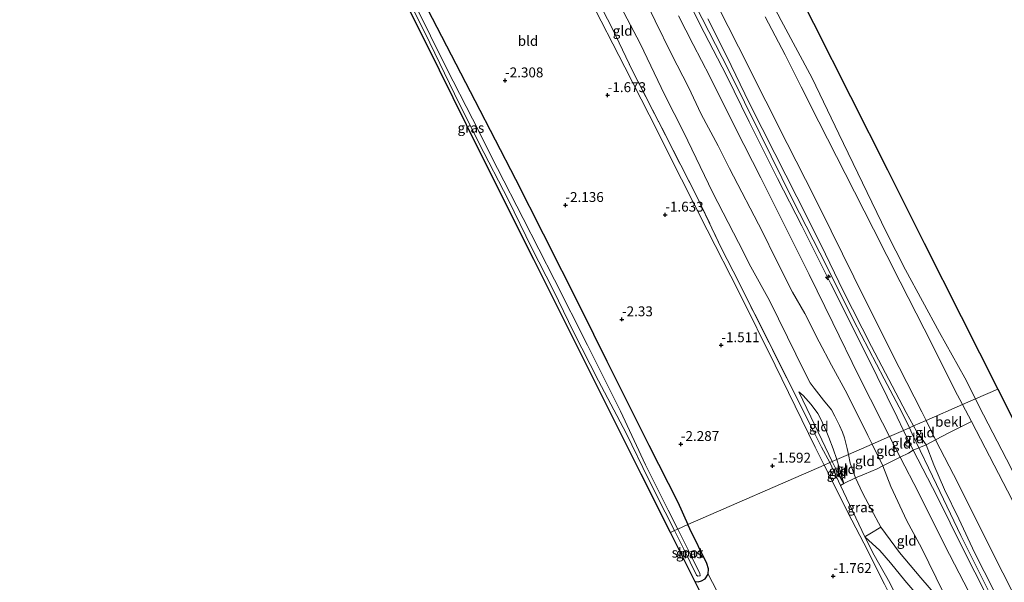
# Model space of a CAD drawing. Units: metres. Extents: x 130000 to 140000, y 543750 to 550750.
# Drawn here: x 133016 to 133265, y 546508 to 546650 of the extents above; entities that cross this region are included whole.
import ezdxf
from ezdxf.enums import TextEntityAlignment as Align

# ---------------------------------------------------------------- set-up
doc = ezdxf.new("R2010")
doc.units = ezdxf.units.M
doc.linetypes.add('IE-TERREINAFSCHEIDING', pattern=[10, 8, -2])
doc.layers.get('0').update_dxf_attribs({"lineweight": 25})
for name, color, linetype, lineweight in [('B-ME-AL-OVERIG-S-B1', 7, 'Continuous', 18), ('B-ME-GW-HOOGTEPUNT-S-B1', 10, 'Continuous', 25), ('B-ME-GW-INSTEEKWATERGANG-L-B1', 10, 'Continuous', 25), ('B-ME-GW-KRUINLIJN-L-B1', 93, 'Continuous', 18), ('B-ME-GW-TEENLIJN-L-B1', 93, 'Continuous', 18), ('B-ME-IE-GRASLAND-GV-B6', 93, 'Continuous', 18), ('B-ME-IE-GRONDWERKLIJN-GROND_INGERICHT-GV-B6', 253, 'Continuous', 18), ('B-ME-IE-HULPGEOMETRIE-L-B1', 53, 'Continuous', 18), ('B-ME-IE-TERREINAFSCHEIDING-DOORGANG-L-B1', 8, 'IE-TERREINAFSCHEIDING-KUNSTMATIG-OPEN', 18), ('B-ME-IE-TERREINAFSCHEIDING-RASTERHEKWERK-L-B1', 8, 'IE-TERREINAFSCHEIDING', 18), ('B-ME-KG-KADASTRAAL-OPNAMEDTMGRENS-L-B1', 10, 'Continuous', 25), ('B-ME-OB-BEKLEDING-GV-B6', 253, 'Continuous', 18), ('B-ME-OB-WATERLIJN-L-B1', 133, 'OB-WATERLIJN', 18), ('B-ME-OG-WATER-GV-B6', 153, 'Continuous', 18)]:
    doc.layers.add(name, color=color, linetype=linetype, lineweight=lineweight)
doc.styles.add('NLCS-ISO', font='NLCS-ISO.TTF')
doc.linetypes.add('IE-TERREINAFSCHEIDING-KUNSTMATIG-OPEN', pattern='A,7,-1.5,[67,NLCS.SHX,S=0.75,R=0,X=0,Y=0],-1.5', length=10)
doc.linetypes.add('OB-WATERLIJN', pattern='A,10,[32,NLCS.SHX,S=2,R=0,X=0,Y=0],-12', length=22)

# ---------------------------------------------------------------- blocks, each defined once
blk = doc.blocks.new('hecto')
for p, q in [((0, 0.625), (-0.625, 0)), ((0, -0.625), (0, 0.625)), ((-0.625, 0), (0.625, 0)), ((0.625, 0), (0, -0.625))]:
    blk.add_line(p, q)
blk = doc.blocks.new('hoogtepunt')
for p, q in [((-0.5, 0), (0.5, 0)), ((0, 0.5), (0, -0.5))]:
    blk.add_line(p, q)

msp = doc.modelspace()

# ---------------------------------------------------------------- linework, layer by layer
at = {"layer": 'B-ME-GW-INSTEEKWATERGANG-L-B1'}
for points in [[(133043.808, 546800.779, -3.203), (133048.405, 546791.761, -3.102), (133053.233, 546782.301, -3.163), (133057.738, 546772.754, -3.163), (133060.672, 546766.274, -3.082), (133065.723, 546756.226, -3.129), (133069.594, 546748.731, -3.089), (133070.713, 546747.055, -3.089), (133071.696, 546745.771, -2.974), (133072.621, 546744.823, -2.751), (133081.452, 546727.866, -2.661), (133088.738, 546713.579, -2.499), (133094.966, 546701.809, -2.472), (133103.892, 546683.273, -2.445), (133110.507, 546669.684, -2.586), (133120.319, 546650.166, -2.505), (133131.062, 546629.358, -2.397), (133141.408, 546609.407, -2.31), (133148.376, 546595.594, -2.283), (133157.717, 546577.061, -2.364), (133164.449, 546563.452, -2.438), (133175.075, 546542.213, -2.472), (133182.359, 546527.759, -2.34), (133184.963, 546522.115, -2.352)], [(133186.692, 546507.804, -3.107), (133186.755, 546507.757, -3.103), (133187.531, 546507.653, -3.076), (133188.351, 546507.897, -3.056), (133189.299, 546508.381, -2.968), (133190.022, 546509.603, -2.698), (133190.103, 546510.953, -2.529), (133189.744, 546512.267, -2.415), (133185.442, 546521.077, -2.354), (133184.963, 546522.115, -2.352)]]:
    msp.add_polyline3d(points, dxfattribs=at)
at = {"layer": 'B-ME-GW-KRUINLIJN-L-B1'}
msp.add_line((133222.596, 546538.581, -0.463), (133224.329, 546532.497, -0.993), dxfattribs=at)
for points in [[(133115.738, 546795.027, 4.227), (133121.51, 546784.086, 4.173), (133124.238, 546778.643, 4.026), (133124.39, 546778.341, 4.018), (133126.285, 546774.458, 4.106), (133132.418, 546761.633, 4.106), (133135.068, 546756.041, 4.113), (133136.644, 546751.818, 4.119), (133141.765, 546741.367, 4.153), (133147.605, 546729.534, 4.173), (133153.855, 546718.081, 4.16), (133159.285, 546708.037, 4.173), (133164.813, 546697.115, 4.146), (133171.833, 546683.018, 4.119), (133179.208, 546668.897, 4.106), (133186.841, 546653.371, 4.099), (133195.273, 546636.896, 4.065), (133203.216, 546620.873, 4.025), (133211.481, 546604.162, 4.025), (133219.965, 546587.529, 4.032), (133226.811, 546573.825, 4.032), (133234.493, 546559.008, 4.045), (133239.088, 546550.404, 4.045), (133240.896, 546546.588, 4.04)], [(133182.88, 546658.875, 3.981), (133187.914, 546648.621, 3.968), (133194.677, 546635.64, 3.968), (133200.424, 546623.892, 3.968), (133207.597, 546609.574, 3.84), (133213.727, 546597.615, 3.887), (133221.038, 546582.98, 4.056), (133227.332, 546570.459, 4.015), (133232.788, 546559.546, 3.981), (133237.802, 546549.326, 3.968), (133239.423, 546545.944, 3.922)], [(133231.499, 546542.476, 1.994), (133230.413, 546544.665, 1.99), (133225.153, 546555.145, 1.855), (133221.264, 546562.396, 1.842), (133218.09, 546568.355, 1.983), (133214.468, 546575.453, 1.774), (133211.367, 546580.919, 1.774), (133207.063, 546589.398, 1.747), (133203.757, 546596.148, 1.727), (133195.471, 546612.127, 1.605), (133192.611, 546617.826, 1.659), (133188.307, 546625.853, 1.659), (133185.074, 546632.725, 1.653), (133180.769, 546641.041, 1.599), (133176.652, 546649.422, 1.626), (133172.538, 546658.166, 1.754)], [(133241.958, 546547.053, 3.965), (133240.112, 546550.428, 3.975), (133231.361, 546567.139, 4.056), (133224.178, 546581.236, 4.056), (133218.611, 546592.738, 3.961), (133212.457, 546604.956, 3.961), (133206.872, 546615.926, 3.961), (133200.501, 546628.592, 4.096), (133194.679, 546640.632, 4.11), (133189.987, 546649.988, 4.11)], [(133212.98, 546555.659, -1.209), (133214.107, 546554.746, -0.953), (133216.082, 546552.526, -0.541), (133217.808, 546550.214, -0.305), (133218.553, 546548.771, -0.264), (133219.873, 546545.864, -0.163), (133220.578, 546544.186, -0.224), (133221.668, 546541.268, -0.298), (133222.596, 546538.581, -0.463)], [(133240.896, 546546.588, 4.04), (133241.606, 546545.089, 4.038), (133247.719, 546532.285, 3.991), (133253.93, 546519.344, 4.113), (133261.341, 546504.52, 4.099), (133268.848, 546490.087, 4.119), (133273.996, 546479.854, 4.153), (133277.999, 546471.182, 4.153), (133282.516, 546462.743, 4.14), (133287.315, 546453.32, 4.16), (133293.742, 546440.184, 4.126), (133299.727, 546428.306, 4.126), (133304.899, 546417.739, 4.126), (133310.398, 546406.608, 4.119), (133315.191, 546397.401, 4.119), (133321.163, 546385.591, 4.113), (133326.724, 546374.488, 4.16), (133335.674, 546356.751, 4.106), (133342.142, 546344.126, 4.18), (133345.824, 546336.202, 4.167), (133351.808, 546324.89, 4.153), (133353.961, 546320.34, 4.194)], [(133262.183, 546505.628, 4.062), (133257.459, 546514.885, 4.076), (133253.369, 546523.628, 4.049), (133249.777, 546530.991, 4.022), (133247.072, 546537.242, 3.9), (133245.116, 546542.282, 3.806), (133242.662, 546545.766, 3.961), (133241.958, 546547.053, 3.965)], [(133277.655, 546469.203, 3.984), (133274.193, 546476.843, 4.086), (133268.089, 546489.104, 4.086), (133264.787, 546495.668, 4.032), (133260.432, 546504.272, 4.045), (133254.477, 546515.962, 3.978), (133247.95, 546529.199, 3.978), (133241.837, 546540.906, 3.853), (133239.423, 546545.944, 3.922)], [(133231.499, 546542.476, 1.994), (133234.231, 546536.966, 2.004), (133236.226, 546531.798, 1.842), (133240.279, 546523.057, 1.666), (133243.93, 546516.287, 1.781), (133249.508, 546504.863, 1.747), (133252.623, 546498.433, 1.781)], [(133223.494, 546532.046, -0.993), (133229.606, 546519.041, -1.155), (133233.46, 546515.608, -0.582), (133236.142, 546512.465, -0.048), (133239.727, 546508.017, 0.411), (133243.767, 546503.246, 1.079)]]:
    msp.add_polyline3d(points, dxfattribs=at)
at = {"layer": 'B-ME-GW-TEENLIJN-L-B1'}
for points in [[(133219.394, 546537.18, -1.565), (133217.096, 546541.737, -1.551), (133206.964, 546562.424, -1.5), (133197.786, 546580.957, -1.513), (133189.803, 546596.618, -1.662), (133183.292, 546609.439, -1.695), (133175.14, 546625.73, -1.709), (133169.034, 546637.717, -1.716), (133159.976, 546655.363, -1.803), (133153.764, 546667.466, -1.898), (133145.116, 546684.225, -1.898), (133139.261, 546695.889, -1.83), (133130.978, 546712.557, -1.763), (133123.621, 546726.722, -1.857), (133115.943, 546741.776, -1.797), (133109.336, 546754.771, -1.594), (133103.315, 546767.302, -1.567)], [(133167.147, 546654.61, -0.757), (133172.868, 546643.701, -0.703), (133179.101, 546630.649, -0.777), (133183.814, 546621.41, -0.791), (133191.239, 546606.027, -0.892), (133197.746, 546593.421, -0.912), (133200.865, 546587.258, -0.825), (133205.519, 546578.807, -0.622), (133210.147, 546569.513, -0.663), (133214.277, 546560.939, -0.703), (133215.81, 546558.003, -0.574), (133216.817, 546556.597, -0.528), (133219.242, 546553.583, -0.291), (133221.235, 546551.118, -0.129), (133222.1, 546549.529, -0.116), (133223.218, 546547.202, -0.109), (133223.981, 546545.513, -0.136), (133224.532, 546544.021, -0.258), (133225.162, 546541.406, -0.366), (133225.499, 546539.851, -0.491)], [(133182.56, 546650.739, 2.304), (133186.256, 546643.474, 2.31), (133190.498, 546635.384, 2.351), (133196.933, 546622.367, 2.283), (133203.337, 546609.788, 2.27), (133209.445, 546597.675, 2.331), (133215.594, 546585.346, 2.304), (133221.563, 546573.099, 2.27), (133228.089, 546559.833, 2.27), (133234.15, 546547.82, 2.27), (133235.905, 546544.404, 2.293)], [(133204.498, 546650.503, -0.17), (133209.489, 546640.88, -0.123), (133213.535, 546632.74, -0.116), (133218.039, 546623.933, -0.251), (133224.665, 546610.892, -0.224), (133231.85, 546596.832, -0.217), (133238.617, 546583.473, -0.183), (133246.69, 546567.689, -0.183), (133252.357, 546556.123, -0.17), (133254.318, 546552.461, -0.13)], [(133221.361, 546538.04, -1.189), (133216.986, 546547.284, -1.203), (133212.98, 546555.659, -1.209)], [(133254.318, 546552.461, -0.13), (133256.625, 546548.154, -0.082), (133266.865, 546528.376, -0.136), (133273.405, 546514.507, -0.109), (133280.505, 546499.725, 0.053), (133287.277, 546485.706, -0.035), (133295.501, 546469.975, -0.163), (133301.898, 546457.026, -0.163), (133310.008, 546440.458, -0.116), (133317.418, 546425.835, -0.15), (133322.994, 546414.94, -0.15), (133331.532, 546397.91, -0.15), (133337.569, 546386.239, -0.123), (133346.025, 546369.591, -0.231), (133353.666, 546354.179, -0.231), (133362.013, 546337.007, -0.231), (133368.95, 546323.391, -0.177), (133377.421, 546306.349, -0.177), (133384.107, 546293.203, -0.204), (133392.602, 546276.391, -0.204), (133400.734, 546260.417, -0.19), (133405.779, 546250.412, -0.177), (133417.06, 546226.604, -0.146)], [(133277.655, 546469.203, 3.984), (133272.097, 546475.38, 3.111), (133269.412, 546478.65, 2.733), (133268.038, 546480.635, 2.584), (133266.936, 546482.543, 2.517), (133264.784, 546486.528, 2.483), (133261.099, 546494.578, 2.483), (133257.072, 546502.82, 2.368), (133249.89, 546516.817, 2.328), (133243.22, 546530.208, 2.328), (133238.59, 546539.179, 2.328), (133235.905, 546544.404, 2.293)], [(133227.29, 546533.931, -0.771), (133225.981, 546537.626, -0.669), (133225.499, 546539.851, -0.491)], [(133219.394, 546537.18, -1.565), (133221.408, 546533.187, -1.578), (133225.371, 546525.208, -1.436), (133229.402, 546517.479, -1.497), (133234.648, 546507.109, -1.611), (133239.9, 546496.486, -1.598), (133244.724, 546486.928, -1.497), (133251.972, 546472.705, -1.524), (133258.394, 546459.823, -1.524), (133264.049, 546449.073, -1.443), (133269.849, 546438.005, -1.382), (133274.823, 546427.512, -1.389), (133278.481, 546420.325, -1.429), (133283.153, 546410.862, -1.578), (133289.116, 546398.829, -1.598), (133293.857, 546389.214, -1.611), (133300.042, 546376.772, -1.598), (133306.55, 546363.618, -1.652), (133312.809, 546351.336, -1.672), (133318.457, 546339.799, -1.645), (133325.31, 546326.126, -1.645), (133332.409, 546311.709, -1.733)], [(133224.329, 546532.497, -0.993), (133223.162, 546534.568, -1.169), (133221.361, 546538.04, -1.189)], [(133252.623, 546498.433, 1.781), (133249.085, 546502.538, 1.41), (133243.834, 546508.693, 0.546), (133238.375, 546515.064, -0.291), (133233.728, 546521.456, -0.838)]]:
    msp.add_polyline3d(points, dxfattribs=at)
at = {"layer": 'B-ME-IE-GRASLAND-GV-B6'}
for points in [[(133112.256, 546659.028, -4.014), (133119.722, 546643.881, -4.014), (133125.925, 546630.978, -4.014), (133132.139, 546618.587, -4.014), (133139.63, 546604.119, -4.014), (133145.414, 546592.207, -4.014), (133150.988, 546581.305, -4.014), (133156.058, 546570.886, -4.014), (133162.389, 546558.474, -4.014), (133169.369, 546545.245, -4.014), (133174.945, 546533.602, -4.014), (133179.175, 546525.29, -4.014), (133181.531, 546520.613, -4.014)], [(133181.531, 546520.613, -4.014), (133180.504, 546520.164, -3.204), (133173.124, 546534.907, -3.32), (133159.556, 546562.01, -3.428), (133145.988, 546589.114, -3.482), (133132.42, 546616.217, -3.32), (133122.139, 546636.964, -3.293), (133111.858, 546657.711, -3.334)], [(133120.319, 546650.166, -2.505), (133131.062, 546629.358, -2.397), (133141.408, 546609.407, -2.31), (133148.376, 546595.594, -2.283), (133157.717, 546577.061, -2.364), (133164.449, 546563.452, -2.438), (133175.075, 546542.213, -2.472), (133182.359, 546527.759, -2.34), (133184.963, 546522.115, -2.352), (133182.365, 546520.978, -4.014), (133179.939, 546525.818, -4.014), (133174.243, 546537.198, -4.014), (133167.908, 546550.766, -4.014), (133159.532, 546567.483, -4.014), (133151.191, 546583.998, -4.014), (133143.312, 546599.506, -4.014), (133136.801, 546612.164, -4.014), (133130.506, 546624.701, -4.014), (133124.058, 546637.296, -4.014), (133115.747, 546653.988, -4.014)], [(133233.728, 546521.456, -0.838), (133230.893, 546519.825, -1.02), (133229.888, 546519.224, -1.108), (133229.606, 546519.041, -1.155), (133223.494, 546532.046, -0.993), (133224.329, 546532.497, -0.993), (133227.29, 546533.931, -0.771), (133229.042, 546530.147, -0.771), (133231.21, 546526.005, -0.771), (133233.728, 546521.456, -0.838)], [(133190.022, 546509.603, -2.698), (133189.299, 546508.381, -2.968), (133188.351, 546507.897, -3.056), (133187.531, 546507.653, -3.076), (133186.755, 546507.757, -3.103), (133186.692, 546507.804, -3.107), (133180.504, 546520.164, -3.204), (133181.531, 546520.613, -4.014), (133183.902, 546515.906, -4.014), (133187.11, 546509.391, -4.014), (133187.478, 546509.102, -4.014), (133187.957, 546509.173, -4.014), (133188.05, 546509.288, -4.014), (133187.942, 546509.768, -4.014), (133185.838, 546514.048, -4.014), (133182.365, 546520.978, -4.014), (133184.963, 546522.115, -2.352), (133185.442, 546521.077, -2.354), (133189.744, 546512.267, -2.415), (133190.103, 546510.953, -2.529), (133190.022, 546509.603, -2.698)], [(133193.303, 546503.449, -2.59), (133192.583, 546503.469, -2.691), (133190.832, 546503.186, -2.84), (133190.392, 546502.95, -2.874), (133190.149, 546502.603, -2.867), (133191.067, 546499.063, -3.039), (133186.692, 546507.804, -3.107), (133186.755, 546507.757, -3.103), (133187.531, 546507.653, -3.076), (133188.351, 546507.897, -3.056), (133189.299, 546508.381, -2.968), (133190.022, 546509.603, -2.698), (133193.303, 546503.449, -2.59)]]:
    msp.add_polyline3d(points, dxfattribs=at)
at = {"layer": 'B-ME-IE-GRONDWERKLIJN-GROND_INGERICHT-GV-B6'}
for points in [[(133157.771, 546663.141, -1.351), (133165.796, 546647.589, -1.311), (133171.048, 546636.635, -1.284), (133179.27, 546620.555, -1.243), (133187.033, 546605.431, -1.365), (133193.37, 546592.113, -1.235), (133196.407, 546586.153, -1.25), (133201.813, 546575.318, -1.047), (133212.845, 546553.321, -1.203), (133218.665, 546541.73, -1.074), (133220.794, 546537.792, -1.041), (133219.394, 546537.18, -1.565), (133217.096, 546541.737, -1.551), (133206.964, 546562.424, -1.5), (133197.786, 546580.957, -1.513), (133189.803, 546596.618, -1.662), (133183.292, 546609.439, -1.695), (133175.14, 546625.73, -1.709), (133169.034, 546637.717, -1.716), (133159.976, 546655.363, -1.803)], [(133225.499, 546539.851, -0.491), (133222.596, 546538.581, -0.463), (133221.668, 546541.268, -0.298), (133220.578, 546544.186, -0.224), (133219.873, 546545.864, -0.163), (133218.553, 546548.771, -0.264), (133217.808, 546550.214, -0.305), (133216.082, 546552.526, -0.541), (133214.107, 546554.746, -0.953), (133212.98, 546555.659, -1.209), (133216.986, 546547.284, -1.203), (133221.361, 546538.04, -1.189), (133220.794, 546537.792, -1.041), (133218.665, 546541.73, -1.074), (133212.845, 546553.321, -1.203), (133201.813, 546575.318, -1.047), (133196.407, 546586.153, -1.25), (133193.37, 546592.113, -1.235), (133187.033, 546605.431, -1.365), (133179.27, 546620.555, -1.243), (133171.048, 546636.635, -1.284), (133165.796, 546647.589, -1.311), (133157.771, 546663.141, -1.351)], [(133241.958, 546547.053, 3.965), (133240.896, 546546.588, 4.04), (133239.423, 546545.944, 3.922), (133237.802, 546549.326, 3.968), (133232.788, 546559.546, 3.981), (133227.332, 546570.459, 4.015), (133221.038, 546582.98, 4.056), (133213.727, 546597.615, 3.887), (133207.597, 546609.574, 3.84), (133200.424, 546623.892, 3.968), (133194.677, 546635.64, 3.968), (133187.914, 546648.621, 3.968), (133182.88, 546658.875, 3.981)], [(133182.88, 546658.875, 3.981), (133187.914, 546648.621, 3.968), (133194.677, 546635.64, 3.968), (133200.424, 546623.892, 3.968), (133207.597, 546609.574, 3.84), (133213.727, 546597.615, 3.887), (133221.038, 546582.98, 4.056), (133227.332, 546570.459, 4.015), (133232.788, 546559.546, 3.981), (133237.802, 546549.326, 3.968), (133239.423, 546545.944, 3.922)], [(133235.905, 546544.404, 2.293), (133231.499, 546542.476, 1.994), (133230.413, 546544.665, 1.99), (133225.153, 546555.145, 1.855), (133221.264, 546562.396, 1.842), (133218.09, 546568.355, 1.983), (133214.468, 546575.453, 1.774), (133211.367, 546580.919, 1.774), (133207.063, 546589.398, 1.747), (133203.757, 546596.148, 1.727), (133195.471, 546612.127, 1.605), (133192.611, 546617.826, 1.659), (133188.307, 546625.853, 1.659), (133185.074, 546632.725, 1.653), (133180.769, 546641.041, 1.599), (133176.652, 546649.422, 1.626), (133172.538, 546658.166, 1.754)], [(133172.538, 546658.166, 1.754), (133176.652, 546649.422, 1.626), (133180.769, 546641.041, 1.599), (133185.074, 546632.725, 1.653), (133188.307, 546625.853, 1.659), (133192.611, 546617.826, 1.659), (133195.471, 546612.127, 1.605), (133203.757, 546596.148, 1.727), (133207.063, 546589.398, 1.747), (133211.367, 546580.919, 1.774), (133214.468, 546575.453, 1.774), (133218.09, 546568.355, 1.983), (133221.264, 546562.396, 1.842), (133225.153, 546555.145, 1.855), (133230.413, 546544.665, 1.99), (133231.499, 546542.476, 1.994)], [(133159.976, 546655.363, -1.803), (133169.034, 546637.717, -1.716), (133175.14, 546625.73, -1.709), (133183.292, 546609.439, -1.695), (133189.803, 546596.618, -1.662), (133197.786, 546580.957, -1.513), (133206.964, 546562.424, -1.5), (133217.096, 546541.737, -1.551), (133219.394, 546537.18, -1.565)], [(133231.499, 546542.476, 1.994), (133225.499, 546539.851, -0.491), (133225.162, 546541.406, -0.366), (133224.532, 546544.021, -0.258), (133223.981, 546545.513, -0.136), (133223.218, 546547.202, -0.109), (133222.1, 546549.529, -0.116), (133221.235, 546551.118, -0.129), (133219.242, 546553.583, -0.291), (133216.817, 546556.597, -0.528), (133215.81, 546558.003, -0.574), (133214.277, 546560.939, -0.703), (133210.147, 546569.513, -0.663), (133205.519, 546578.807, -0.622), (133200.865, 546587.258, -0.825), (133197.746, 546593.421, -0.912), (133191.239, 546606.027, -0.892), (133183.814, 546621.41, -0.791), (133179.101, 546630.649, -0.777), (133172.868, 546643.701, -0.703), (133167.147, 546654.61, -0.757)], [(133167.147, 546654.61, -0.757), (133172.868, 546643.701, -0.703), (133179.101, 546630.649, -0.777), (133183.814, 546621.41, -0.791), (133191.239, 546606.027, -0.892), (133197.746, 546593.421, -0.912), (133200.865, 546587.258, -0.825), (133205.519, 546578.807, -0.622), (133210.147, 546569.513, -0.663), (133214.277, 546560.939, -0.703), (133215.81, 546558.003, -0.574), (133216.817, 546556.597, -0.528), (133219.242, 546553.583, -0.291), (133221.235, 546551.118, -0.129), (133222.1, 546549.529, -0.116), (133223.218, 546547.202, -0.109), (133223.981, 546545.513, -0.136), (133224.532, 546544.021, -0.258), (133225.162, 546541.406, -0.366), (133225.499, 546539.851, -0.491)], [(133192.483, 546653.196, 2.866), (133197.709, 546642.918, 2.859), (133204.621, 546629.189, 2.866), (133210.008, 546618.421, 2.859), (133216.924, 546604.929, 2.866), (133221.129, 546596.389, 2.866), (133226.845, 546584.754, 2.913), (133232.087, 546574.193, 2.927), (133238.309, 546561.823, 2.934), (133244.09, 546550.662, 2.915), (133245.16, 546548.454, 2.911)], [(133219.394, 546537.18, -1.565), (133184.963, 546522.115, -2.352), (133182.359, 546527.759, -2.34), (133175.075, 546542.213, -2.472), (133164.449, 546563.452, -2.438), (133157.717, 546577.061, -2.364), (133148.376, 546595.594, -2.283), (133141.408, 546609.407, -2.31), (133131.062, 546629.358, -2.397), (133120.319, 546650.166, -2.505)], [(133239.423, 546545.944, 3.922), (133235.905, 546544.404, 2.293), (133234.15, 546547.82, 2.27), (133228.089, 546559.833, 2.27), (133221.563, 546573.099, 2.27), (133215.594, 546585.346, 2.304), (133209.445, 546597.675, 2.331), (133203.337, 546609.788, 2.27), (133196.933, 546622.367, 2.283), (133190.498, 546635.384, 2.351), (133186.256, 546643.474, 2.31), (133182.56, 546650.739, 2.304)], [(133182.56, 546650.739, 2.304), (133186.256, 546643.474, 2.31), (133190.498, 546635.384, 2.351), (133196.933, 546622.367, 2.283), (133203.337, 546609.788, 2.27), (133209.445, 546597.675, 2.331), (133215.594, 546585.346, 2.304), (133221.563, 546573.099, 2.27), (133228.089, 546559.833, 2.27), (133234.15, 546547.82, 2.27), (133235.905, 546544.404, 2.293)], [(133189.987, 546649.988, 4.11), (133194.679, 546640.632, 4.11), (133200.501, 546628.592, 4.096), (133206.872, 546615.926, 3.961), (133212.457, 546604.956, 3.961), (133218.611, 546592.738, 3.961), (133224.178, 546581.236, 4.056), (133231.361, 546567.139, 4.056), (133240.112, 546550.428, 3.975), (133241.958, 546547.053, 3.965)], [(133245.16, 546548.454, 2.911), (133241.958, 546547.053, 3.965), (133240.112, 546550.428, 3.975), (133231.361, 546567.139, 4.056), (133224.178, 546581.236, 4.056), (133218.611, 546592.738, 3.961), (133212.457, 546604.956, 3.961), (133206.872, 546615.926, 3.961), (133200.501, 546628.592, 4.096), (133194.679, 546640.632, 4.11), (133189.987, 546649.988, 4.11)], [(133222.596, 546538.581, -0.463), (133221.361, 546538.04, -1.189), (133216.986, 546547.284, -1.203), (133212.98, 546555.659, -1.209), (133214.107, 546554.746, -0.953), (133216.082, 546552.526, -0.541), (133217.808, 546550.214, -0.305), (133218.553, 546548.771, -0.264), (133219.873, 546545.864, -0.163), (133220.578, 546544.186, -0.224), (133221.668, 546541.268, -0.298), (133222.596, 546538.581, -0.463)], [(133245.116, 546542.282, 3.806), (133241.837, 546540.906, 3.853), (133239.423, 546545.944, 3.922), (133240.896, 546546.588, 4.04), (133241.958, 546547.053, 3.965), (133242.662, 546545.766, 3.961), (133245.116, 546542.282, 3.806)], [(133247.522, 546543.573, 2.901), (133245.116, 546542.282, 3.806), (133242.662, 546545.766, 3.961), (133241.958, 546547.053, 3.965), (133245.16, 546548.454, 2.911), (133247.522, 546543.573, 2.901)], [(133238.59, 546539.179, 2.328), (133234.231, 546536.966, 2.004), (133231.499, 546542.476, 1.994), (133235.905, 546544.404, 2.293), (133238.59, 546539.179, 2.328)], [(133241.837, 546540.906, 3.853), (133240.65, 546540.185, 3.421), (133238.59, 546539.179, 2.328), (133235.905, 546544.404, 2.293), (133239.423, 546545.944, 3.922), (133241.837, 546540.906, 3.853)], [(133234.231, 546536.966, 2.004), (133232.806, 546536.248, 1.504), (133229.549, 546534.863, 0.066), (133227.29, 546533.931, -0.771), (133225.981, 546537.626, -0.669), (133225.499, 546539.851, -0.491), (133231.499, 546542.476, 1.994), (133234.231, 546536.966, 2.004)], [(133260.432, 546504.272, 4.045), (133254.477, 546515.962, 3.978), (133247.95, 546529.199, 3.978), (133241.837, 546540.906, 3.853), (133245.116, 546542.282, 3.806), (133247.072, 546537.242, 3.9), (133249.777, 546530.991, 4.022), (133253.369, 546523.628, 4.049), (133257.459, 546514.885, 4.076), (133262.183, 546505.628, 4.062)], [(133262.183, 546505.628, 4.062), (133257.459, 546514.885, 4.076), (133253.369, 546523.628, 4.049), (133249.777, 546530.991, 4.022), (133247.072, 546537.242, 3.9), (133245.116, 546542.282, 3.806), (133247.522, 546543.573, 2.901), (133253.265, 546532.5, 2.946), (133261.712, 546515.429, 3), (133270.103, 546499.007, 2.959)], [(133227.29, 546533.931, -0.771), (133224.329, 546532.497, -0.993), (133222.596, 546538.581, -0.463), (133225.499, 546539.851, -0.491), (133225.981, 546537.626, -0.669), (133227.29, 546533.931, -0.771)], [(133249.508, 546504.863, 1.747), (133243.93, 546516.287, 1.781), (133240.279, 546523.057, 1.666), (133236.226, 546531.798, 1.842), (133234.231, 546536.966, 2.004), (133238.59, 546539.179, 2.328), (133243.22, 546530.208, 2.328), (133249.89, 546516.817, 2.328), (133257.072, 546502.82, 2.368)], [(133277.655, 546469.203, 3.984), (133272.097, 546475.38, 3.111), (133269.412, 546478.65, 2.733), (133268.038, 546480.635, 2.584), (133266.936, 546482.543, 2.517), (133264.784, 546486.528, 2.483), (133261.099, 546494.578, 2.483), (133257.072, 546502.82, 2.368), (133249.89, 546516.817, 2.328), (133243.22, 546530.208, 2.328), (133238.59, 546539.179, 2.328), (133240.65, 546540.185, 3.421), (133241.837, 546540.906, 3.853), (133247.95, 546529.199, 3.978), (133254.477, 546515.962, 3.978), (133260.432, 546504.272, 4.045), (133264.787, 546495.668, 4.032), (133268.089, 546489.104, 4.086), (133274.193, 546476.843, 4.086), (133277.655, 546469.203, 3.984)], [(133193.303, 546503.449, -2.59), (133190.022, 546509.603, -2.698), (133190.103, 546510.953, -2.529), (133189.744, 546512.267, -2.415), (133185.442, 546521.077, -2.354), (133184.963, 546522.115, -2.352), (133219.394, 546537.18, -1.565), (133221.408, 546533.187, -1.578), (133225.371, 546525.208, -1.436), (133229.402, 546517.479, -1.497), (133234.648, 546507.109, -1.611)], [(133332.409, 546311.709, -1.733), (133325.31, 546326.126, -1.645), (133318.457, 546339.799, -1.645), (133312.809, 546351.336, -1.672), (133306.55, 546363.618, -1.652), (133300.042, 546376.772, -1.598), (133293.857, 546389.214, -1.611), (133289.116, 546398.829, -1.598), (133283.153, 546410.862, -1.578), (133278.481, 546420.325, -1.429), (133274.823, 546427.512, -1.389), (133269.849, 546438.005, -1.382), (133264.049, 546449.073, -1.443), (133258.394, 546459.823, -1.524), (133251.972, 546472.705, -1.524), (133244.724, 546486.928, -1.497), (133239.9, 546496.486, -1.598), (133234.648, 546507.109, -1.611), (133229.402, 546517.479, -1.497), (133225.371, 546525.208, -1.436), (133221.408, 546533.187, -1.578), (133219.394, 546537.18, -1.565), (133220.794, 546537.792, -1.041), (133223.494, 546532.046, -0.993)], [(133224.329, 546532.497, -0.993), (133223.494, 546532.046, -0.993), (133220.794, 546537.792, -1.041), (133221.361, 546538.04, -1.189), (133223.162, 546534.568, -1.169), (133224.329, 546532.497, -0.993)], [(133224.329, 546532.497, -0.993), (133223.162, 546534.568, -1.169), (133221.361, 546538.04, -1.189), (133222.596, 546538.581, -0.463), (133224.329, 546532.497, -0.993)], [(133252.623, 546498.433, 1.781), (133249.085, 546502.538, 1.41), (133243.834, 546508.693, 0.546), (133238.375, 546515.064, -0.291), (133233.728, 546521.456, -0.838), (133231.21, 546526.005, -0.771), (133229.042, 546530.147, -0.771), (133227.29, 546533.931, -0.771), (133229.549, 546534.863, 0.066), (133232.806, 546536.248, 1.504), (133234.231, 546536.966, 2.004), (133236.226, 546531.798, 1.842), (133240.279, 546523.057, 1.666), (133243.93, 546516.287, 1.781), (133249.508, 546504.863, 1.747), (133252.623, 546498.433, 1.781)], [(133223.494, 546532.046, -0.993), (133229.606, 546519.041, -1.155), (133231.988, 546514.431, -1.223), (133235.943, 546507.433, -1.176), (133241.424, 546496.385, -1.101), (133248.504, 546482.451, -1), (133257.049, 546465.607, -1.007), (133264.696, 546450.343, -1.02), (133273.838, 546431.417, -1.02), (133282.046, 546415.276, -1.182), (133288.863, 546401.643, -1.182), (133295.9, 546387.219, -1.234), (133302.171, 546374.41, -1.209), (133308.638, 546361.547, -1.209), (133315.33, 546348.185, -1.27), (133322.499, 546333.818, -1.27), (133327.601, 546323.929, -1.277), (133333.98, 546310.899, -1.277)], [(133243.767, 546503.246, 1.079), (133239.727, 546508.017, 0.411), (133236.142, 546512.465, -0.048), (133233.46, 546515.608, -0.582), (133229.606, 546519.041, -1.155), (133229.888, 546519.224, -1.108), (133230.893, 546519.825, -1.02), (133233.728, 546521.456, -0.838), (133238.375, 546515.064, -0.291), (133243.834, 546508.693, 0.546), (133249.085, 546502.538, 1.41)], [(133235.943, 546507.433, -1.176), (133231.988, 546514.431, -1.223), (133229.606, 546519.041, -1.155), (133233.46, 546515.608, -0.582), (133236.142, 546512.465, -0.048), (133239.727, 546508.017, 0.411), (133243.767, 546503.246, 1.079)]]:
    msp.add_polyline3d(points, dxfattribs=at)
at = {"layer": 'B-ME-IE-HULPGEOMETRIE-L-B1'}
msp.add_polyline3d([(133180.504, 546520.164, -3.204), (133181.531, 546520.613, -4.014), (133182.365, 546520.978, -4.014), (133184.963, 546522.115, -2.352), (133219.394, 546537.18, -1.565), (133220.794, 546537.792, -1.041), (133221.361, 546538.04, -1.189), (133222.596, 546538.581, -0.463), (133225.499, 546539.851, -0.491), (133231.499, 546542.476, 1.994), (133235.905, 546544.404, 2.293), (133239.423, 546545.944, 3.922), (133240.896, 546546.588, 4.04), (133241.958, 546547.053, 3.965), (133245.16, 546548.454, 2.911), (133254.318, 546552.461, -0.13), (133257.598, 546553.896, -0.35), (133263.249, 546556.369, -0.35)], dxfattribs=at)
at = {"layer": 'B-ME-IE-TERREINAFSCHEIDING-DOORGANG-L-B1'}
for p, q in [((133241.837, 546540.906, 3.853), (133245.116, 546542.282, 3.806)), ((133227.29, 546533.931, -0.771), (133224.329, 546532.497, -0.993)), ((133233.728, 546521.456, -0.838), (133230.893, 546519.825, -1.02))]:
    msp.add_line(p, q, dxfattribs=at)
at = {"layer": 'B-ME-IE-TERREINAFSCHEIDING-RASTERHEKWERK-L-B1'}
for p in [(133220.794, 546537.792, -1.041), (133224.329, 546532.497, -0.993)]:
    msp.add_line(p, (133223.494, 546532.046, -0.993), dxfattribs=at)
for points in [[(133105.739, 546765.781, -1.315), (133107.722, 546762.367, -1.156), (133109.108, 546759.962, -1.121), (133116.84, 546744.577, -1.284), (133128.612, 546721.383, -1.196), (133134.478, 546709.599, -1.196), (133142.79, 546692.963, -1.196), (133149.195, 546680.095, -1.257), (133157.771, 546663.141, -1.351), (133165.796, 546647.589, -1.311), (133171.048, 546636.635, -1.284), (133179.27, 546620.555, -1.243), (133187.033, 546605.431, -1.365), (133193.37, 546592.113, -1.235), (133196.407, 546586.153, -1.25), (133201.813, 546575.318, -1.047), (133212.845, 546553.321, -1.203), (133218.665, 546541.73, -1.074), (133220.794, 546537.792, -1.041)], [(133245.116, 546542.282, 3.806), (133247.522, 546543.573, 2.901), (133250.911, 546545.31, 1.848), (133254.884, 546547.329, 0.471), (133256.625, 546548.154, -0.082)], [(133227.29, 546533.931, -0.771), (133229.549, 546534.863, 0.066), (133232.806, 546536.248, 1.504), (133234.231, 546536.966, 2.004), (133238.59, 546539.179, 2.328), (133240.65, 546540.185, 3.421), (133241.837, 546540.906, 3.853)], [(133233.728, 546521.456, -0.838), (133231.21, 546526.005, -0.771), (133229.042, 546530.147, -0.771), (133227.29, 546533.931, -0.771)], [(133235.943, 546507.433, -1.176), (133231.988, 546514.431, -1.223), (133229.606, 546519.041, -1.155), (133229.888, 546519.224, -1.108), (133230.893, 546519.825, -1.02)]]:
    msp.add_polyline3d(points, dxfattribs=at)
at = {"layer": 'B-ME-KG-KADASTRAAL-OPNAMEDTMGRENS-L-B1'}
for points in [[(133096.826, 546886.83, -0.35), (133104.696, 546871.195, -0.35), (133114.027, 546852.667, -0.35), (133123.359, 546834.138, -0.35), (133132.69, 546815.61, -0.35), (133142.021, 546797.082, -0.35), (133151.353, 546778.553, -0.35), (133160.684, 546760.025, -0.35), (133170.015, 546741.496, -0.35), (133179.346, 546722.968, -0.35), (133188.678, 546704.44, -0.35), (133198.009, 546685.911, -0.35), (133207.34, 546667.383, -0.35), (133216.672, 546648.854, -0.35), (133226.003, 546630.326, -0.35), (133235.334, 546611.797, -0.35), (133244.665, 546593.269, -0.35), (133253.997, 546574.741, -0.35), (133263.249, 546556.369, -0.35)], [(133180.504, 546520.164, -3.204), (133173.124, 546534.907, -3.32), (133159.556, 546562.01, -3.428), (133145.988, 546589.114, -3.482), (133132.42, 546616.217, -3.32), (133122.139, 546636.964, -3.293), (133111.858, 546657.711, -3.334), (133101.577, 546678.458, -3.293), (133091.297, 546699.205, -3.266), (133081.016, 546719.953, -0.35), (133078.679, 546724.669, -4.014), (133070.735, 546740.7, -4.014), (133060.454, 546761.447, -4.014), (133050.174, 546782.194, -4.014), (133039.893, 546802.941, -4.014), (133029.612, 546823.688, -4.014), (133019.331, 546844.436, -4.014), (133016.093, 546850.971, -4.014)], [(133263.249, 546556.369, -0.35), (133272.659, 546537.684, -0.35), (133281.991, 546519.155, -0.35), (133291.322, 546500.627, -0.35), (133300.653, 546482.099, -0.35), (133309.984, 546463.57, -0.35), (133319.316, 546445.042, -0.35), (133328.647, 546426.513, -0.35), (133337.978, 546407.985, -0.35), (133347.309, 546389.457, -0.35), (133356.641, 546370.928, -0.35), (133365.972, 546352.4, -0.35), (133375.303, 546333.871, -0.35), (133384.635, 546315.343, -0.35), (133393.966, 546296.815, -0.35), (133403.297, 546278.286, -0.35), (133412.251, 546260.358, -0.35), (133421.205, 546242.429, -0.35), (133426.825, 546231.174, -0.35)], [(133344.466, 546192.636, -3.893), (133336.848, 546207.855, -3.893), (133327.056, 546227.414, -3.893), (133317.265, 546246.973, -3.893), (133307.473, 546266.533, -3.893), (133297.682, 546286.092, -3.893), (133287.89, 546305.652, -3.893), (133278.099, 546325.211, -3.893), (133267.22, 546346.943, -3.401), (133256.341, 546368.674, -3.428), (133245.462, 546390.406, -3.104), (133234.583, 546412.137, -3.023), (133223.704, 546433.869, -2.902), (133212.825, 546455.6, -3.104), (133201.946, 546477.332, -3.253), (133191.067, 546499.063, -3.039), (133186.692, 546507.804, -3.107), (133180.504, 546520.164, -3.204)]]:
    msp.add_polyline3d(points, dxfattribs=at)
at = {"layer": 'B-ME-OB-BEKLEDING-GV-B6'}
for points in [[(133201.84, 546662.261, -0.35), (133208.474, 546649.531, -0.35), (133216.329, 546634.935, -0.35), (133223.114, 546620.879, -0.35), (133229.032, 546608.501, -0.35), (133235.062, 546596.155, -0.35), (133239.91, 546586.487, -0.35), (133248.479, 546570.724, -0.35), (133254.898, 546559.218, -0.35), (133257.598, 546553.896, -0.35)], [(133254.318, 546552.461, -0.13), (133245.16, 546548.454, 2.911), (133244.09, 546550.662, 2.915), (133238.309, 546561.823, 2.934), (133232.087, 546574.193, 2.927), (133226.845, 546584.754, 2.913), (133221.129, 546596.389, 2.866), (133216.924, 546604.929, 2.866), (133210.008, 546618.421, 2.859), (133204.621, 546629.189, 2.866), (133197.709, 546642.918, 2.859), (133192.483, 546653.196, 2.866)], [(133204.498, 546650.503, -0.17), (133209.489, 546640.88, -0.123), (133213.535, 546632.74, -0.116), (133218.039, 546623.933, -0.251), (133224.665, 546610.892, -0.224), (133231.85, 546596.832, -0.217), (133238.617, 546583.473, -0.183), (133246.69, 546567.689, -0.183), (133252.357, 546556.123, -0.17), (133254.318, 546552.461, -0.13)], [(133257.598, 546553.896, -0.35), (133254.318, 546552.461, -0.13), (133252.357, 546556.123, -0.17), (133246.69, 546567.689, -0.183), (133238.617, 546583.473, -0.183), (133231.85, 546596.832, -0.217), (133224.665, 546610.892, -0.224), (133218.039, 546623.933, -0.251), (133213.535, 546632.74, -0.116), (133209.489, 546640.88, -0.123), (133204.498, 546650.503, -0.17)], [(133280.505, 546499.725, 0.053), (133273.405, 546514.507, -0.109), (133266.865, 546528.376, -0.136), (133256.625, 546548.154, -0.082), (133254.318, 546552.461, -0.13), (133257.598, 546553.896, -0.35), (133258.486, 546552.146, -0.35), (133266.649, 546536.386, -0.35), (133273.338, 546521.345, -0.35), (133278.331, 546510.368, -0.35), (133287.366, 546493.691, -0.35)], [(133256.625, 546548.154, -0.082), (133254.884, 546547.329, 0.471), (133250.911, 546545.31, 1.848), (133247.522, 546543.573, 2.901), (133245.16, 546548.454, 2.911), (133254.318, 546552.461, -0.13), (133256.625, 546548.154, -0.082)], [(133270.103, 546499.007, 2.959), (133261.712, 546515.429, 3), (133253.265, 546532.5, 2.946), (133247.522, 546543.573, 2.901), (133250.911, 546545.31, 1.848), (133254.884, 546547.329, 0.471), (133256.625, 546548.154, -0.082), (133266.865, 546528.376, -0.136), (133273.405, 546514.507, -0.109), (133280.505, 546499.725, 0.053)]]:
    msp.add_polyline3d(points, dxfattribs=at)
at = {"layer": 'B-ME-OB-WATERLIJN-L-B1'}
for points in [[(133257.598, 546553.896, -0.35), (133254.898, 546559.218, -0.35), (133248.479, 546570.724, -0.35), (133239.91, 546586.487, -0.35), (133235.062, 546596.155, -0.35), (133229.032, 546608.501, -0.35), (133223.114, 546620.879, -0.35), (133216.329, 546634.935, -0.35), (133208.474, 546649.531, -0.35), (133201.84, 546662.261, -0.35)], [(133420.769, 546228.34, -0.35), (133413.447, 546242.153, -0.35), (133403.881, 546261.854, -0.35), (133395.687, 546278.365, -0.35), (133386.416, 546296.65, -0.35), (133378.879, 546311.671, -0.35), (133372.259, 546325.394, -0.35), (133364.663, 546340.225, -0.35), (133358.177, 546353.17, -0.35), (133352.204, 546365.946, -0.35), (133345.183, 546379.67, -0.35), (133337.417, 546394.15, -0.35), (133331.454, 546405.618, -0.35), (133324.681, 546419.235, -0.35), (133317.591, 546433.876, -0.35), (133309.755, 546448.47, -0.35), (133302.25, 546464.145, -0.35), (133294.467, 546479.711, -0.35), (133287.366, 546493.691, -0.35), (133278.331, 546510.368, -0.35), (133273.338, 546521.345, -0.35), (133266.649, 546536.386, -0.35), (133258.486, 546552.146, -0.35), (133257.598, 546553.896, -0.35)]]:
    msp.add_polyline3d(points, dxfattribs=at)
at = {"layer": 'B-ME-OG-WATER-GV-B6'}
for points in [[(133037.067, 546810.797, -4.014), (133046.574, 546791.397, -4.014), (133054.787, 546774.517, -4.014), (133063.419, 546757.262, -4.014), (133069.43, 546745.45, -4.014), (133077.148, 546729.691, -4.014), (133084.651, 546715.771, -4.014), (133092.269, 546701.016, -4.014), (133100.56, 546684.37, -4.014), (133108.72, 546667.774, -4.014), (133115.747, 546653.988, -4.014), (133124.058, 546637.296, -4.014), (133130.506, 546624.701, -4.014), (133136.801, 546612.164, -4.014), (133143.312, 546599.506, -4.014), (133151.191, 546583.998, -4.014), (133159.532, 546567.483, -4.014), (133167.908, 546550.766, -4.014), (133174.243, 546537.198, -4.014), (133179.939, 546525.818, -4.014), (133182.365, 546520.978, -4.014)], [(133182.365, 546520.978, -4.014), (133181.531, 546520.613, -4.014), (133179.175, 546525.29, -4.014), (133174.945, 546533.602, -4.014), (133169.369, 546545.245, -4.014), (133162.389, 546558.474, -4.014), (133156.058, 546570.886, -4.014), (133150.988, 546581.305, -4.014), (133145.414, 546592.207, -4.014), (133139.63, 546604.119, -4.014), (133132.139, 546618.587, -4.014), (133125.925, 546630.978, -4.014), (133119.722, 546643.881, -4.014), (133112.256, 546659.028, -4.014), (133108.165, 546666.86, -4.014), (133102.157, 546679.361, -4.014), (133096.44, 546690.67, -4.014), (133090.011, 546703.346, -4.014), (133083.755, 546715.628, -4.014), (133078.679, 546724.669, -4.014), (133070.735, 546740.7, -4.014), (133060.454, 546761.447, -4.014), (133050.174, 546782.194, -4.014), (133039.893, 546802.941, -4.014)], [(133142.021, 546797.082, -0.35), (133151.353, 546778.553, -0.35), (133160.684, 546760.025, -0.35), (133170.015, 546741.496, -0.35), (133179.346, 546722.968, -0.35), (133188.678, 546704.44, -0.35), (133198.009, 546685.911, -0.35), (133207.34, 546667.383, -0.35), (133216.672, 546648.854, -0.35), (133226.003, 546630.326, -0.35), (133235.334, 546611.797, -0.35), (133244.665, 546593.269, -0.35), (133253.997, 546574.741, -0.35), (133263.249, 546556.369, -0.35)], [(133263.249, 546556.369, -0.35), (133257.598, 546553.896, -0.35), (133254.898, 546559.218, -0.35), (133248.479, 546570.724, -0.35), (133239.91, 546586.487, -0.35), (133235.062, 546596.155, -0.35), (133229.032, 546608.501, -0.35), (133223.114, 546620.879, -0.35), (133216.329, 546634.935, -0.35), (133208.474, 546649.531, -0.35), (133201.84, 546662.261, -0.35)], [(133287.366, 546493.691, -0.35), (133278.331, 546510.368, -0.35), (133273.338, 546521.345, -0.35), (133266.649, 546536.386, -0.35), (133258.486, 546552.146, -0.35), (133257.598, 546553.896, -0.35), (133263.249, 546556.369, -0.35), (133272.659, 546537.684, -0.35), (133281.991, 546519.155, -0.35), (133291.322, 546500.627, -0.35)], [(133181.531, 546520.613, -4.014), (133182.365, 546520.978, -4.014), (133185.838, 546514.048, -4.014), (133187.942, 546509.768, -4.014), (133188.05, 546509.288, -4.014), (133187.957, 546509.173, -4.014), (133187.478, 546509.102, -4.014), (133187.11, 546509.391, -4.014), (133183.902, 546515.906, -4.014), (133181.531, 546520.613, -4.014)]]:
    msp.add_polyline3d(points, dxfattribs=at)

# ---------------------------------------------------------------- block references
at = {"layer": 'B-ME-AL-OVERIG-S-B1', "rotation": 90}
msp.add_blockref('hecto', (133220.375, 546584.645, 3.988), dxfattribs=at)
at = {"layer": 'B-ME-GW-HOOGTEPUNT-S-B1', "rotation": 90}
for p in [(133138.724, 546634.39, -2.308), (133138.724, 546634.39, -2.308), (133164.665, 546630.662, -1.673), (133164.665, 546630.662, -1.673), (133153.978, 546602.891, -2.136), (133153.978, 546602.891, -2.136), (133179.216, 546600.451, -1.633), (133179.216, 546600.451, -1.633), (133168.276, 546574.011, -2.33), (133168.276, 546574.011, -2.33), (133193.367, 546567.46, -1.511), (133193.367, 546567.46, -1.511), (133183.142, 546542.489, -2.287), (133183.142, 546542.489, -2.287), (133206.344, 546537.007, -1.592), (133206.344, 546537.007, -1.592), (133221.679, 546509.114, -1.762), (133221.679, 546509.114, -1.762)]:
    msp.add_blockref('hoogtepunt', p, dxfattribs=at)

# ---------------------------------------------------------------- texts
at = {"layer": 'B-ME-GW-HOOGTEPUNT-S-B1', "ltscale": 0.2, "style": 'NLCS-ISO'}
for s, p in [('-2.308', (133138.724, 546634.39, -2.308)), ('-2.308', (133138.724, 546634.39, -2.308)), ('-1.673', (133164.665, 546630.662, -1.673)), ('-1.673', (133164.665, 546630.662, -1.673)), ('-2.136', (133153.978, 546602.891, -2.136)), ('-2.136', (133153.978, 546602.891, -2.136)), ('-1.633', (133179.216, 546600.451, -1.633)), ('-1.633', (133179.216, 546600.451, -1.633)), ('-2.33', (133168.276, 546574.011, -2.33)), ('-2.33', (133168.276, 546574.011, -2.33)), ('-1.511', (133193.367, 546567.46, -1.511)), ('-1.511', (133193.367, 546567.46, -1.511)), ('-2.287', (133183.142, 546542.489, -2.287)), ('-2.287', (133183.142, 546542.489, -2.287)), ('-1.592', (133206.344, 546537.007, -1.592)), ('-1.592', (133206.344, 546537.007, -1.592)), ('-1.762', (133221.679, 546509.114, -1.762)), ('-1.762', (133221.679, 546509.114, -1.762))]:
    msp.add_text(s, height=2.5, dxfattribs=at).set_placement(p, align=Align.BOTTOM_LEFT)
at = {"layer": 'B-ME-IE-GRASLAND-GV-B6', "ltscale": 0.2, "style": 'NLCS-ISO'}
for p in [(133130.105, 546622.4165), (133228.611, 546526.486), (133185.3035, 546514.884)]:
    msp.add_text('gras', height=2.5, dxfattribs=at).set_placement(p, align=Align.MIDDLE_CENTER)
at = {"layer": 'B-ME-IE-GRONDWERKLIJN-GROND_INGERICHT-GV-B6', "ltscale": 0.2, "style": 'NLCS-ISO'}
for s, p in [('gld', (133168.4519, 546646.9476)), ('bld', (133144.5372, 546644.3885)), ('gld', (133218.0222, 546546.9435)), ('gld', (133244.8363, 546545.4241)), ('gld', (133238.9061, 546542.6106)), ('gld', (133242.1405, 546543.9309)), ('gld', (133235.0334, 546540.7333)), ('gld', (133229.6533, 546538.1736)), ('gld', (133222.516, 546535.022)), ('gld', (133223.031, 546535.6793)), ('gld', (133224.8954, 546536.183)), ('gld', (133240.2338, 546518.0652))]:
    msp.add_text(s, height=2.5, dxfattribs=at).set_placement(p, align=Align.MIDDLE_CENTER)
at = {"layer": 'B-ME-OB-BEKLEDING-GV-B6', "ltscale": 0.2, "style": 'NLCS-ISO'}
msp.add_text('bekl', height=2.5, dxfattribs=at).set_placement((133250.8296, 546548.1157), align=Align.MIDDLE_CENTER)
at = {"layer": 'B-ME-OG-WATER-GV-B6', "ltscale": 0.2, "style": 'NLCS-ISO'}
msp.add_text('sloot', height=2.5, dxfattribs=at).set_placement((133184.8264, 546515.0376), align=Align.MIDDLE_CENTER)

doc.saveas('drawing.dxf')
